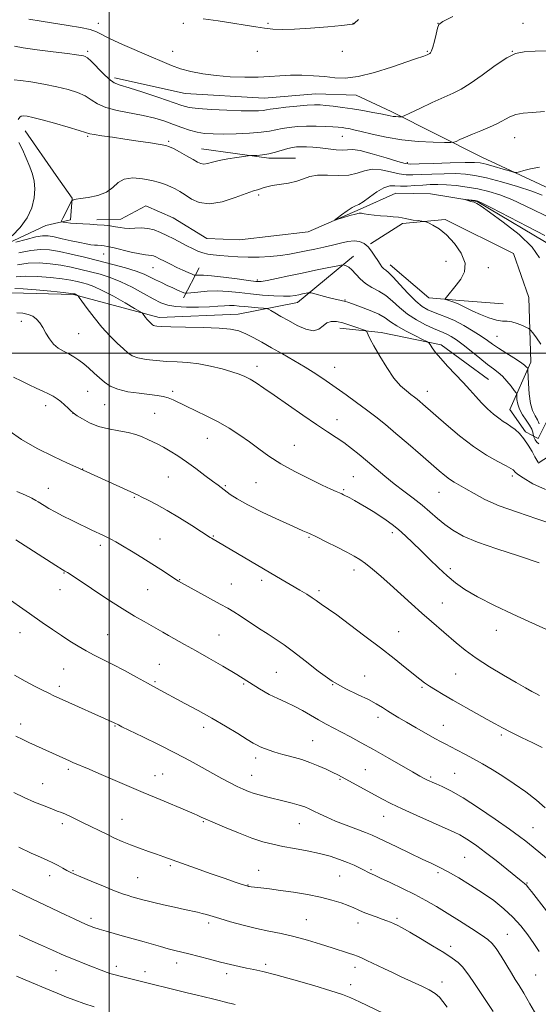
# Model space of a CAD drawing. Extents: x 2172300 to 2175200, y 284800 to 287700.
# Drawn here: x 2172963 to 2173177, y 286732 to 287137 of the extents above; entities that cross this region are included whole.
import ezdxf

# ---------------------------------------------------------------- set-up
doc = ezdxf.new("R2010")
doc.units = 0
doc.header["$MEASUREMENT"] = 0
for name, color, linetype, lineweight in [('BREAKLINE DTM HARD', 7, 'Continuous', 0), ('CONTOUR INDEX', 41, 'Continuous', 13), ('CONTOUR INTERMEDIATE', 44, 'Continuous', 0), ('GRID LINE', 7, 'Continuous', 0), ('SPOT ELEVATION DTM', 2, 'Continuous', 13)]:
    doc.layers.add(name, color=color, linetype=linetype, lineweight=lineweight)

msp = doc.modelspace()

# ---------------------------------------------------------------- linework, layer by layer
at = {"layer": 'BREAKLINE DTM HARD', "extrusion": (0.07332793950246658, 0.2616638615540024, 0.962369490811596), "elevation": 235563.726672455, "flags": 128}
msp.add_lwpolyline([(-2014961.315689893, -830032.4454699281), (-2014988.978895384, -830036.3461957584), (-2014999.631319799, -830039.4373369825)], dxfattribs=at)
at = {"layer": 'BREAKLINE DTM HARD', "extrusion": (0.1065481887736829, 0.2057597260512124, 0.9727848778657991), "elevation": 291703.5553720457, "flags": 128}
msp.add_lwpolyline([(-1797679.026189666, -1219715.103726038), (-1797679.026189666, -1219729.388816168)], dxfattribs=at)
at = {"layer": 'BREAKLINE DTM HARD', "extrusion": (0.061339852442557, 0.0007487142957382597, 0.9981166574750814), "elevation": 134650.7339680597, "flags": 128}
msp.add_lwpolyline([(260491.97273269, -2172288.303228658), (260478.1590759608, -2172304.115587361), (260476.9334186888, -2172316.885421069), (260475.4255318354, -2172334.762220725)], dxfattribs=at)
at = {"layer": 'BREAKLINE DTM HARD'}
for points in [[(2173002.24, 287113.52, 1146.45), (2173031.38, 287107.12, 1147.23), (2173063.92, 287105.18, 1147.13), (2173085.2, 287106.86, 1147), (2173101.79, 287106.43, 1147.36), (2173116.25, 287099.61, 1146.41), (2173153.67, 287080.86, 1142.89), (2173183.44, 287067.01, 1141.01), (2173200.02, 287050.83, 1138.76), (2173205.95, 287018.29, 1136.52), (2173204.02, 286995.53, 1134.9), (2173196.56, 286977.24, 1140.82), (2173186.55, 286961.08, 1143.79), (2173176.76, 286954.71, 1144.03)], [(2172965.43, 287091.64, 1141.14), (2172978.18, 287073.33, 1140.31), (2172984.77, 287063.97, 1140.04), (2172984.12, 287055.04, 1139.64), (2172973.91, 287052.7, 1140.57), (2172949.44, 287041.24, 1142.44), (2172925.61, 287032.96, 1145.69), (2172893.07, 287033.41, 1149.86), (2172861.8, 287036.62, 1153.57), (2172844.58, 287045.99, 1156.1), (2172819.05, 287050.27, 1158.06)], [(2172994.97, 287055.03, 1139.55), (2173004.75, 287055.23, 1139.24), (2173015.18, 287060.76, 1138.54), (2173026.45, 287055.85, 1138.46), (2173040.27, 287047.34, 1138.71), (2173053.67, 287046.69, 1138.59), (2173081.96, 287050.07, 1138.25), (2173103.46, 287059.41, 1137.74), (2173118.14, 287066, 1136.94), (2173132.39, 287065.77, 1136.25), (2173151.74, 287062.57, 1135.89), (2173184.48, 287042.98, 1135.26)], [(2173183.58, 286978.31, 1135.64), (2173176.77, 286964.92, 1141.03), (2173171.66, 286967.69, 1143.69), (2173165.08, 286976.84, 1143.27), (2173173.81, 286996.4, 1139.47), (2173172.98, 287022.99, 1136.61), (2173166.61, 287041.08, 1137.62), (2173138.55, 287055.14, 1137.74), (2173120.89, 287053.45, 1138.29), (2173107.7, 287045.16, 1139.81)], [(2172918.77, 286987.66, 1153.53), (2172940.48, 287001.25, 1154.04), (2172959.64, 287024.85, 1150.83), (2172985.37, 287024.19, 1150.14), (2173020.68, 287014.81, 1147.46), (2173053.22, 287016.06, 1147.25), (2173077.69, 287020.93, 1144.72), (2173100.68, 287040.06, 1141.37)], [(2173156.36, 286989.18, 1143.14), (2173136.81, 287003.45, 1143.56), (2173112.14, 287008.57, 1145.65), (2173095.12, 287010.29, 1146.64)]]:
    msp.add_polyline3d(points, dxfattribs=at)
at = {"layer": 'CONTOUR INDEX', "flags": 128}
for points, elevation in [([(2173038.75, 287137.8590000001), (2173044.8661, 287136.999), (2173050.9349, 287136.0870000001), (2173056.104, 287135.243), (2173060.4, 287134.5170000001), (2173064.07, 287133.942), (2173067.455, 287133.5550000001), (2173071.27, 287133.402), (2173076.326, 287133.535), (2173083.018, 287133.966), (2173090.1, 287134.545), (2173095.912, 287135.085), (2173099.23, 287135.441), (2173100.57, 287135.639), (2173100.885, 287135.749), (2173101.186, 287136.03), (2173102.714, 287137.496)], 1150), ([(2173177.277, 286970.888), (2173176.596, 286972.53), (2173175.619, 286974.257), (2173174.543, 286976.3891), (2173173.625, 286979.352), (2173173.055, 286983.328), (2173172.775, 286987.541), (2173172.605, 286992.882), (2173172.5309, 286993.655), (2173172.375, 286993.953), (2173172.027, 286994.353), (2173171.177, 286995.091), (2173169.472, 286996.318), (2173166.731, 286998.101), (2173163.483, 287000.1630000001), (2173160.43, 287002.1420000001), (2173158.052, 287003.789), (2173155.924, 287005.3150000001), (2173153.395, 287007.0411), (2173150.0171, 287009.171), (2173146.139, 287011.438), (2173142.316, 287013.452), (2173138.987, 287014.928), (2173136.144, 287015.996), (2173133.666, 287016.884), (2173131.403, 287017.852), (2173129.078, 287019.265), (2173126.383, 287021.519), (2173123.1611, 287024.79), (2173119.848, 287028.3970000001), (2173117.034, 287031.438), (2173115.146, 287033.259), (2173113.985, 287034.193), (2173113.19, 287034.813), (2173112.449, 287035.61), (2173111.639, 287036.724), (2173110.682, 287038.208), (2173109.521, 287040.058), (2173108.177, 287042.036), (2173106.688, 287043.849), (2173105.067, 287045.24), (2173103.224, 287046.113), (2173101.037, 287046.4080000001), (2173098.42, 287046.1149), (2173095.406, 287045.421), (2173092.0621, 287044.562), (2173088.471, 287043.732), (2173084.787, 287042.953), (2173081.183, 287042.205), (2173077.758, 287041.4790000001), (2173074.315, 287040.812), (2173070.587, 287040.251), (2173066.39, 287039.84), (2173061.894, 287039.603), (2173057.355, 287039.561), (2173053.013, 287039.716), (2173049.053, 287039.993), (2173045.6451, 287040.297), (2173042.89, 287040.5710000001), (2173040.613, 287040.894), (2173038.568, 287041.3860000001), (2173036.536, 287042.1360000001), (2173034.3909, 287043.133), (2173032.028, 287044.3370000001), (2173026.596, 287047.135), (2173023.81, 287048.542), (2173021.151, 287049.819), (2173018.56, 287050.839), (2173015.935, 287051.472), (2173013.226, 287051.65), (2173010.589, 287051.564), (2173008.233, 287051.471), (2173006.281, 287051.5681), (2173004.521, 287051.824), (2173002.652, 287052.1489), (2173000.437, 287052.4670000001), (2172997.886, 287052.751), (2172995.066, 287052.988), (2172992.074, 287053.172), (2172989.105, 287053.329), (2172986.377, 287053.491), (2172984.085, 287053.6800000001), (2172982.3039, 287053.868), (2172981.087, 287054.0170000001), (2172980.468, 287054.155), (2172980.426, 287054.5710000001), (2172980.924, 287055.6250000001), (2172984.486, 287062.6360000001), (2172984.721, 287063.03), (2172984.8551, 287063.1040000001), (2172985.273, 287063.193), (2172985.481, 287063.262), (2172985.713, 287063.353), (2172986.439, 287063.51), (2172988.233, 287063.784), (2172991.412, 287064.2450000001), (2172995.271, 287065.056), (2172998.845, 287066.398), (2173001.467, 287068.317), (2173003.655, 287070.323), (2173006.222, 287071.787), (2173009.732, 287072.252), (2173013.754, 287071.928), (2173017.606, 287071.1950000001), (2173020.758, 287070.3700000001), (2173023.275, 287069.5210000001), (2173025.371, 287068.655), (2173027.261, 287067.752), (2173029.162, 287066.684), (2173031.2909, 287065.297), (2173033.872, 287063.581), (2173037.147, 287062.1040000001), (2173041.365, 287061.577), (2173046.564, 287062.454), (2173051.939, 287064.157), (2173056.477, 287065.85), (2173059.437, 287066.8910000001), (2173061.177, 287067.414), (2173062.328, 287067.7481), (2173063.471, 287068.156), (2173064.993, 287068.638), (2173067.2301, 287069.128), (2173073.925, 287070.134), (2173077.306, 287070.8801), (2173080.099, 287071.883), (2173082.751, 287072.8590000001), (2173085.918, 287073.444), (2173090.028, 287073.425), (2173094.574, 287073.206), (2173098.82, 287073.34), (2173102.248, 287074.179), (2173105.232, 287075.254), (2173108.366, 287075.89), (2173112.055, 287075.618), (2173115.949, 287074.789), (2173119.507, 287073.956), (2173122.403, 287073.5519), (2173125.1689, 287073.518), (2173128.546, 287073.676), (2173133.022, 287073.8651000001), (2173138.052, 287074.002), (2173142.836, 287074.023), (2173146.862, 287073.846), (2173150.776, 287073.3210000001), (2173155.515, 287072.277), (2173161.65, 287070.635), (2173168.297, 287068.6769), (2173174.207, 287066.7720000001), (2173178.454, 287065.21)], 1140), ([(2173177.264, 286913.671), (2173168.755, 286916.515), (2173159.811, 286919.415), (2173151.8429, 286922.1850000001), (2173145.9079, 286924.699), (2173141.636, 286927.062), (2173138.302, 286929.438), (2173135.2641, 286931.959), (2173132.221, 286934.627), (2173128.951, 286937.412), (2173125.307, 286940.2880000001), (2173121.417, 286943.2450000001), (2173117.481, 286946.279), (2173113.665, 286949.371), (2173109.997, 286952.45), (2173106.472, 286955.434), (2173103.084, 286958.2450000001), (2173099.821, 286960.839), (2173096.671, 286963.176), (2173093.535, 286965.304), (2173089.981, 286967.618), (2173085.49, 286970.594), (2173079.7959, 286974.508), (2173068.029, 286982.731), (2173063.7151, 286985.6960000001), (2173060.533, 286987.7940000001), (2173058.081, 286989.2871), (2173055.938, 286990.425), (2173053.611, 286991.4080000001), (2173050.59, 286992.422), (2173046.537, 286993.584), (2173041.815, 286994.738), (2173036.9609, 286995.657), (2173032.392, 286996.187), (2173028.037, 286996.458), (2173023.708, 286996.676), (2173019.32, 286997.0110000001), (2173015.224, 286997.498), (2173011.876, 286998.138), (2173009.546, 286998.964), (2173007.761, 287000.1289), (2173005.861, 287001.819), (2173003.339, 287004.1739000001), (2173000.31, 287007.167), (2172997.039, 287010.7290000001), (2172993.8099, 287014.691), (2172990.961, 287018.477), (2172987.6901, 287023.027), (2172987.215, 287023.65), (2172987.0129, 287023.817), (2172986.139, 287024.304), (2172985.912, 287024.41), (2172985.744, 287024.47), (2172985.606, 287024.508), (2172985.323, 287024.557), (2172984.152, 287024.693), (2172981.202, 287025.007), (2172976.018, 287025.5380000001), (2172969.881, 287026.1310000001), (2172964.502, 287026.5820000001), (2172961.105, 287026.7)], 1150), ([(2173184.119, 286788.825), (2173173.269, 286797.72), (2173171.732, 286798.9460000001), (2173169.19, 286800.871), (2173165.073, 286803.8540000001), (2173159.12, 286808.035), (2173152.297, 286812.6701), (2173145.88, 286816.796), (2173140.884, 286819.673), (2173137.28, 286821.459), (2173134.778, 286822.5380000001), (2173133.088, 286823.251), (2173131.912, 286823.7720000001), (2173130.953, 286824.2340000001), (2173129.863, 286824.806), (2173128.091, 286825.79), (2173125.039, 286827.5249), (2173114.698, 286833.433), (2173108.964, 286836.684), (2173103.888, 286839.52), (2173099.526, 286841.906), (2173095.766, 286843.91), (2173089.411, 286847.214), (2173086.333, 286848.9), (2173079.629, 286852.795), (2173076.211, 286854.632), (2173072.88, 286856.1900000001), (2173069.518, 286857.693), (2173065.956, 286859.455), (2173062.031, 286861.7239), (2173052.567, 286867.615), (2173046.891, 286871.0160000001), (2173041.051, 286874.41), (2173035.6331, 286877.487), (2173031.102, 286880.014), (2173024.484, 286883.66), (2173022.069, 286885.024), (2173014.374, 286889.426), (2173010.465, 286891.7230000001), (2173005.385, 286894.855), (2172999.111, 286898.8891), (2172992.69, 286903.105), (2172984.295, 286908.6580000001), (2172982.8341, 286909.6090000001), (2172982.248, 286909.9680000001), (2172981.748, 286910.259), (2172980.576, 286910.98), (2172977.984, 286912.623), (2172961.587, 286923.165)], 1160), ([(2173139.252, 286730.584), (2173137.589, 286732.92), (2173136.097, 286734.697), (2173134.3191, 286736.1981), (2173131.926, 286737.653), (2173129.0989, 286739.0820000001), (2173126.147, 286740.452), (2173120.336, 286743.115), (2173117.038, 286744.661), (2173113.2669, 286746.4620000001), (2173106.263, 286749.825), (2173104.032, 286750.862), (2173102.397, 286751.552), (2173100.778, 286752.139), (2173098.66, 286752.8420000001), (2173091.97, 286754.985), (2173087.137, 286756.5221000001), (2173081.694, 286758.176), (2173076.1659, 286759.6900000001), (2173070.9431, 286760.889), (2173065.881, 286761.925), (2173060.701, 286763.032), (2173055.269, 286764.366), (2173050.0381, 286765.781), (2173045.606, 286767.052), (2173040.111, 286768.6960000001), (2173038.29, 286769.206), (2173036.468, 286769.6420000001), (2173031.107, 286770.795), (2173026.939, 286771.7170000001), (2173022.399, 286772.747), (2173018.396, 286773.682), (2173015.614, 286774.366), (2173013.841, 286774.835), (2173009.393, 286776.072), (2173007.833, 286776.531), (2173005.566, 286777.29), (2173002.207, 286778.5490000001), (2172997.616, 286780.3931), (2172992.646, 286782.451), (2172988.395, 286784.2399), (2172985.654, 286785.412), (2172983.975, 286786.1809), (2172982.603, 286786.8960000001), (2172980.931, 286787.827), (2172978.944, 286788.917), (2172976.777, 286790.0251), (2172974.466, 286791.0870000001), (2172971.642, 286792.335), (2172967.841, 286794.078), (2172962.805, 286796.508)], 1170)]:
    msp.add_lwpolyline(points, dxfattribs=dict(at, elevation=elevation))
at = {"layer": 'CONTOUR INTERMEDIATE', "flags": 128}
for points, elevation in [([(2172966.891, 287137.7120000001), (2172972.002, 287136.882), (2172983.174, 287135.124), (2172988.2, 287134.258), (2172992.154, 287133.384), (2172994.812, 287132.448), (2173000.427, 287129.577), (2173005.505, 287127.287), (2173017.319, 287122.2180000001), (2173021.891, 287120.182), (2173025.6719, 287118.556), (2173029.402, 287117.221), (2173033.683, 287116.081), (2173038.586, 287115.1410000001), (2173044.049, 287114.4301000001), (2173049.943, 287113.9730000001), (2173055.867, 287113.768), (2173061.356, 287113.808), (2173066.098, 287114.061), (2173070.406, 287114.3860000001), (2173074.746, 287114.618), (2173079.446, 287114.622), (2173084.273, 287114.404), (2173088.854, 287114.002), (2173093.009, 287113.525), (2173097.342, 287113.3699), (2173102.651, 287114.007), (2173109.364, 287115.705), (2173116.432, 287117.943), (2173126.319, 287121.335), (2173129.63, 287122.447), (2173130.434, 287122.7500000001), (2173131.032, 287123.0019), (2173131.961, 287123.432), (2173132.193, 287123.577), (2173132.505, 287123.861), (2173132.922, 287124.596), (2173133.458, 287126.145), (2173134.104, 287128.673), (2173134.758, 287131.561), (2173135.291, 287133.9911), (2173135.825, 287135.461), (2173137.471, 287136.719), (2173141.589, 287138.8260000001)], 1148), ([(2172961.048, 287126.569), (2172964.51, 287125.884), (2172970.264, 287125.0550000001), (2172976.983, 287124.199), (2172982.875, 287123.476), (2172986.584, 287123.0019), (2172988.495, 287122.724), (2172989.428, 287122.55), (2172990.1289, 287122.335), (2172991.044, 287121.736), (2172992.544, 287120.362), (2172997.538, 287115.2761), (2173000.063, 287112.925), (2173002.124, 287111.4940000001), (2173004.497, 287110.541), (2173008.227, 287109.383), (2173013.918, 287107.54), (2173020.411, 287105.365), (2173029.938, 287102.116), (2173032.931, 287101.352), (2173036.643, 287100.877), (2173042.141, 287100.4890000001), (2173048.528, 287100.178), (2173054.417, 287099.977), (2173058.727, 287099.911), (2173061.591, 287099.959), (2173063.448, 287100.0870000001), (2173064.792, 287100.273), (2173066.337, 287100.534), (2173068.851, 287100.8960000001), (2173072.797, 287101.362), (2173077.405, 287101.836), (2173081.599, 287102.203), (2173084.615, 287102.368), (2173086.924, 287102.338), (2173089.312, 287102.144), (2173092.395, 287101.812), (2173096.12, 287101.345), (2173100.268, 287100.7450000001), (2173104.578, 287100.027), (2173108.631, 287099.284), (2173111.968, 287098.628), (2173115.814, 287097.822), (2173117, 287097.623), (2173118.148, 287097.51), (2173119.198, 287097.4570000001), (2173119.993, 287097.437), (2173120.548, 287097.4871), (2173121.557, 287097.884), (2173123.887, 287098.97), (2173128.055, 287100.929), (2173133.187, 287103.319), (2173138.063, 287105.542), (2173141.826, 287107.22), (2173145.089, 287108.863), (2173148.829, 287111.2), (2173153.6981, 287114.6680000001), (2173159.032, 287118.5259), (2173163.841, 287121.743), (2173167.518, 287123.5550000001), (2173170.993, 287124.2670000001), (2173175.578, 287124.456), (2173189.23, 287124.7560000001)], 1146), ([(2172960.91, 287112.6310000001), (2172963.492, 287112.454), (2172967.764, 287111.849), (2172973.047, 287110.9180000001), (2172978.408, 287109.827), (2172983.079, 287108.698), (2172986.952, 287107.4831), (2172990.082, 287106.0920000001), (2172992.641, 287104.486), (2172995.246, 287102.823), (2172998.632, 287101.309), (2173003.28, 287100.09), (2173014.041, 287098.028), (2173018.774, 287096.879), (2173022.888, 287095.629), (2173026.554, 287094.3420000001), (2173029.933, 287093.089), (2173033.127, 287091.977), (2173036.223, 287091.1211), (2173039.359, 287090.602), (2173042.874, 287090.371), (2173047.153, 287090.347), (2173052.367, 287090.4599), (2173057.823, 287090.702), (2173062.613, 287091.0729), (2173066.102, 287091.5650000001), (2173068.739, 287092.116), (2173071.249, 287092.653), (2173074.213, 287093.1090000001), (2173077.6409, 287093.443), (2173081.402, 287093.621), (2173085.32, 287093.624), (2173089.042, 287093.507), (2173092.168, 287093.339), (2173094.426, 287093.175), (2173096.0429, 287093.01), (2173097.37, 287092.825), (2173098.786, 287092.579), (2173100.782, 287092.1519000001), (2173103.873, 287091.406), (2173108.422, 287090.279), (2173114.159, 287089.013), (2173120.657, 287087.928), (2173127.408, 287087.2670000001), (2173133.578, 287086.955), (2173138.251, 287086.84), (2173140.841, 287086.813), (2173142.083, 287086.938), (2173143.04, 287087.324), (2173144.59, 287088.046), (2173146.857, 287089.061), (2173149.778, 287090.295), (2173153.226, 287091.677), (2173156.819, 287093.1460000001), (2173160.111, 287094.6460000001), (2173165.162, 287097.3960000001), (2173167.62, 287098.3700000001), (2173170.581, 287098.943), (2173174.395, 287099.282), (2173179.399, 287099.613)], 1144), ([(2172962.506, 287096.3150000001), (2172963.132, 287097.296), (2172963.796, 287097.7440000001), (2172964.733, 287097.8260000001), (2172966.209, 287097.6630000001), (2172968.603, 287097.175), (2172972.326, 287096.235), (2172977.492, 287094.803), (2172983.042, 287093.197), (2172987.621, 287091.822), (2172990.314, 287090.9739), (2172991.969, 287090.5000000001), (2172993.877, 287090.135), (2172997.049, 287089.66), (2173001.3859, 287089.046), (2173006.513, 287088.307), (2173011.988, 287087.48), (2173017.098, 287086.677), (2173021.063, 287086.03), (2173023.404, 287085.5980000001), (2173024.855, 287085.1410000001), (2173026.452, 287084.347), (2173028.937, 287083.018), (2173031.88, 287081.411), (2173034.558, 287079.901), (2173036.442, 287078.796), (2173037.776, 287078.156), (2173038.999, 287077.978), (2173040.512, 287078.231), (2173042.561, 287078.779), (2173045.355, 287079.459), (2173048.929, 287080.127), (2173052.62, 287080.703), (2173057.281, 287081.355), (2173058.22, 287081.452), (2173060.888, 287081.5749), (2173063.176, 287081.78), (2173065.831, 287082.2070000001), (2173068.612, 287082.9001), (2173073.6469, 287084.4099), (2173075.55, 287084.861), (2173077.246, 287085.08), (2173079.073, 287085.14), (2173081.307, 287085.095), (2173083.966, 287084.9399000001), (2173087.005, 287084.651), (2173090.314, 287084.243), (2173093.525, 287083.872), (2173096.2061, 287083.731), (2173098.173, 287083.899), (2173100.237, 287084.003), (2173103.458, 287083.556), (2173108.464, 287082.2560000001), (2173114.146, 287080.539), (2173118.965, 287079.024), (2173121.936, 287078.187), (2173124.29, 287077.931), (2173127.816, 287078.015), (2173133.686, 287078.2259), (2173140.609, 287078.4561), (2173146.679, 287078.6250000001), (2173150.533, 287078.649), (2173152.982, 287078.434), (2173155.38, 287077.88), (2173158.695, 287076.956), (2173162.348, 287075.898), (2173165.373, 287075.009), (2173167.106, 287074.5289), (2173168.083, 287074.459), (2173169.142, 287074.742), (2173170.98, 287075.302), (2173173.728, 287076.0110000001), (2173177.38, 287076.724)], 1142), ([(2172960.056, 287048.384), (2172963.3211, 287051.818), (2172966.257, 287055.798), (2172968.173, 287059.971), (2172969.129, 287064.0430000001), (2172969.3739, 287067.738), (2172969.117, 287070.895), (2172968.421, 287073.811), (2172967.308, 287076.903), (2172965.84, 287080.414), (2172964.236, 287083.9130000001), (2172962.751, 287086.7990000001)], 1142), ([(2173177.949, 287003.7070000001), (2173176.15, 287006.319), (2173174.609, 287008.4190000001), (2173173.698, 287009.602), (2173173.038, 287010.191), (2173172.066, 287010.692), (2173170.379, 287011.471), (2173168.23, 287012.3420000001), (2173166.035, 287012.978), (2173164.074, 287013.1800000001), (2173162.075, 287013.251), (2173159.629, 287013.6190000001), (2173156.489, 287014.586), (2173153.061, 287015.9449), (2173149.911, 287017.365), (2173147.46, 287018.578), (2173145.534, 287019.568), (2173143.81, 287020.3861), (2173142.063, 287021.069), (2173140.448, 287021.607), (2173139.218, 287021.9789), (2173138.573, 287022.2091), (2173138.509, 287022.504), (2173138.973, 287023.115), (2173143.008, 287028.0170000001), (2173144.95, 287030.578), (2173146.433, 287033.6159), (2173146.67, 287037.188), (2173145.135, 287041.243), (2173142.345, 287045.3050000001), (2173139.074, 287048.792), (2173136.004, 287051.2610000001), (2173133.444, 287052.817), (2173131.606, 287053.705), (2173130.57, 287054.1580000001), (2173129.8751, 287054.36), (2173128.922, 287054.4840000001), (2173127.297, 287054.671), (2173125.306, 287054.9240000001), (2173123.433, 287055.215), (2173122.013, 287055.5170000001), (2173120.7599, 287055.807), (2173119.237, 287056.063), (2173117.123, 287056.274), (2173114.571, 287056.469), (2173111.848, 287056.689), (2173109.218, 287056.96), (2173106.912, 287057.2500000001), (2173105.155, 287057.5160000001), (2173104.0311, 287057.7011000001), (2173103.053, 287057.699), (2173101.589, 287057.394), (2173099.245, 287056.733), (2173096.556, 287055.917), (2173094.293, 287055.211), (2173093.085, 287054.855), (2173092.997, 287054.991), (2173093.956, 287055.733), (2173095.802, 287057.097), (2173098.04, 287058.6900000001), (2173100.094, 287060.0210000001), (2173101.58, 287060.777), (2173102.905, 287061.38), (2173104.671, 287062.4300000001), (2173107.283, 287064.306), (2173110.347, 287066.485), (2173113.274, 287068.2230000001), (2173115.647, 287068.981), (2173117.751, 287069.04), (2173120.048, 287068.889), (2173122.871, 287068.917), (2173126.0471, 287069.106), (2173129.276, 287069.3370000001), (2173132.358, 287069.5041), (2173135.496, 287069.547), (2173138.994, 287069.42), (2173143.056, 287069.083), (2173147.493, 287068.526), (2173152.015, 287067.747), (2173156.433, 287066.7170000001), (2173160.963, 287065.3050000001), (2173165.92, 287063.352), (2173171.488, 287060.795), (2173182.898, 287055.208)], 1138), ([(2173177.331, 287039.357), (2173174.395, 287043.7939), (2173168.969, 287048.965), (2173162.458, 287054.099), (2173156.762, 287058.221), (2173153.296, 287060.6310000001), (2173151.515, 287061.7340000001), (2173150.389, 287062.211), (2173149.11, 287062.617), (2173147.769, 287063.008), (2173146.117, 287063.4729000001), (2173146.153, 287063.5049000001), (2173146.8181, 287063.433), (2173149.565, 287063.108), (2173150.888, 287062.9401), (2173151.919, 287062.7170000001), (2173153.716, 287061.923), (2173157.633, 287059.932), (2173172.49, 287052.251), (2173179.595, 287048.599)], 1136), ([(2173177.03, 286962.6630000001), (2173176.236, 286963.339), (2173175.628, 286964.319), (2173175.217, 286965.2120000001), (2173174.994, 286965.742), (2173174.881, 286966.101), (2173174.783, 286966.595), (2173174.589, 286967.477), (2173174.146, 286968.7710000001), (2173173.286, 286970.449), (2173171.938, 286972.459), (2173170.416, 286974.673), (2173169.133, 286976.939), (2173168.395, 286979.1), (2173168.096, 286980.9641), (2173168.025, 286982.328), (2173167.967, 286983.116), (2173167.692, 286983.736), (2173166.961, 286984.7180000001), (2173165.629, 286986.423), (2173163.903, 286988.527), (2173162.078, 286990.5330000001), (2173160.341, 286992.1090000001), (2173158.434, 286993.5809000001), (2173155.99, 286995.4361), (2173152.793, 286997.9901000001), (2173149.239, 287000.866), (2173145.874, 287003.5170000001), (2173143.129, 287005.5110000001), (2173140.965, 287006.8939), (2173139.223, 287007.833), (2173137.698, 287008.512), (2173135.99, 287009.204), (2173133.651, 287010.201), (2173130.401, 287011.73), (2173126.635, 287013.7551), (2173122.919, 287016.17), (2173119.678, 287018.839), (2173116.79, 287021.486), (2173113.992, 287023.803), (2173111.1, 287025.5929), (2173108.247, 287027.115), (2173105.644, 287028.7390000001), (2173103.45, 287030.706), (2173100.084, 287034.4510000001), (2173098.757, 287035.524), (2173097.6839, 287036.073), (2173096.93, 287036.311), (2173096.422, 287036.3970000001), (2173095.5449, 287036.295), (2173093.545, 287035.915), (2173089.9, 287035.203), (2173085.01, 287034.225), (2173079.502, 287033.0820000001), (2173073.992, 287031.885), (2173069.035, 287030.7930000001), (2173065.176, 287029.978), (2173062.656, 287029.575), (2173060.51, 287029.58), (2173057.473, 287029.954), (2173052.721, 287030.623), (2173047.181, 287031.3779), (2173042.224, 287031.976), (2173038.905, 287032.2390000001), (2173037.03, 287032.253), (2173035.592, 287032.132), (2173035.104, 287032.246), (2173034.206, 287032.611), (2173032.592, 287033.296), (2173030.398, 287034.254), (2173027.871, 287035.412), (2173025.261, 287036.6800000001), (2173022.811, 287037.915), (2173020.769, 287038.959), (2173019.3, 287039.689), (2173018.251, 287040.1310000001), (2173017.391, 287040.347), (2173015.0119, 287040.553), (2173012.622, 287040.944), (2173009.06, 287041.726), (2173001.538, 287043.54), (2172999.2469, 287044.054), (2172997.912, 287044.291), (2172997.026, 287044.38), (2172995.165, 287044.499), (2172993.981, 287044.597), (2172992.511, 287044.764), (2172990.549, 287045.0700000001), (2172987.864, 287045.591), (2172984.3759, 287046.36), (2172980.621, 287047.216), (2172977.285, 287047.955), (2172974.801, 287048.39), (2172972.5729, 287048.414), (2172969.751, 287047.942), (2172965.807, 287046.9609000001), (2172961.518, 287045.7720000001)], 1142), ([(2173176.8891, 286955.102), (2173176.618, 286955.2990000001), (2173176.225, 286955.9460000001), (2173175.502, 286957.298), (2173174.3031, 286959.486), (2173172.73, 286962.133), (2173170.948, 286964.735), (2173169.107, 286966.888), (2173167.298, 286968.574), (2173165.593, 286969.874), (2173164.02, 286970.903), (2173162.423, 286971.917), (2173160.596, 286973.205), (2173158.403, 286974.982), (2173155.9709, 286977.1630000001), (2173153.492, 286979.589), (2173151.092, 286982.144), (2173148.622, 286984.89), (2173145.864, 286987.932), (2173139.494, 286994.7230000001), (2173136.6561, 286997.852), (2173134.543, 287000.398), (2173133.119, 287002.306), (2173132.251, 287003.576), (2173131.712, 287004.291), (2173130.898, 287004.852), (2173129.113, 287005.742), (2173125.939, 287007.295), (2173122.079, 287009.27), (2173118.516, 287011.277), (2173115.926, 287013.02), (2173113.76, 287014.5710000001), (2173111.161, 287016.094), (2173107.576, 287017.688), (2173103.657, 287019.189), (2173100.358, 287020.367), (2173098.378, 287021.062), (2173097.396, 287021.388), (2173096.8379, 287021.528), (2173096.172, 287021.65), (2173095.04, 287021.878), (2173093.128, 287022.319), (2173090.311, 287023.027), (2173083.203, 287024.8781), (2173082.486, 287024.9790000001), (2173081.887, 287024.8969000001), (2173079.628, 287024.449), (2173078.17, 287024.1470000001), (2173076.616, 287023.8370000001), (2173074.642, 287023.599), (2173071.8211, 287023.52), (2173067.887, 287023.665), (2173063.204, 287024.002), (2173058.291, 287024.475), (2173053.568, 287025.0119), (2173049.047, 287025.469), (2173044.641, 287025.688), (2173040.355, 287025.567), (2173036.569, 287025.243), (2173032.2011, 287024.726), (2173031.434, 287024.741), (2173030.798, 287024.964), (2173028.232, 287026.0600000001), (2173026.281, 287026.917), (2173023.977, 287027.9570000001), (2173021.517, 287029.107), (2173019.126, 287030.282), (2173016.903, 287031.423), (2173014.436, 287032.577), (2173011.186, 287033.817), (2173006.775, 287035.193), (2173001.47, 287036.661), (2172995.7, 287038.154), (2172989.8799, 287039.5991000001), (2172984.365, 287040.8921000001), (2172979.494, 287041.922), (2172975.4401, 287042.581), (2172971.713, 287042.765), (2172967.652, 287042.372), (2172962.841, 287041.3700000001)], 1144), ([(2173179.9089, 286943.836), (2173174.685, 286946.204), (2173170.633, 286948.63), (2173168.289, 286950.253), (2173167.242, 286951.152), (2173166.8449, 286951.6399), (2173166.47, 286952.025), (2173165.564, 286952.597), (2173163.592, 286953.6451), (2173160.176, 286955.423), (2173155.563, 286958.047), (2173150.158, 286961.6011), (2173144.408, 286966.018), (2173138.935, 286970.629), (2173129.325, 286979.084), (2173128.0199, 286980.203), (2173126.946, 286981.0979000001), (2173125.821, 286981.99), (2173124.399, 286983.059), (2173122.491, 286984.5110000001), (2173120.122, 286986.654), (2173117.373, 286989.822), (2173114.382, 286994.134), (2173111.505, 286998.8480000001), (2173109.154, 287003.009), (2173107.632, 287005.88), (2173106.796, 287007.6), (2173106.393, 287008.527), (2173106.1379, 287009.009), (2173105.613, 287009.3430000001), (2173104.368, 287009.818), (2173102.119, 287010.628), (2173099.247, 287011.611), (2173096.3, 287012.5129), (2173093.724, 287013.0930000001), (2173091.558, 287013.166), (2173089.742, 287012.5611), (2173088.154, 287011.264), (2173086.433, 287009.906), (2173084.158, 287009.276), (2173081.06, 287009.934), (2173077.484, 287011.5220000001), (2173073.926, 287013.456), (2173070.817, 287015.231), (2173068.3409, 287016.6731), (2173066.618, 287017.691), (2173065.634, 287018.241), (2173064.849, 287018.476), (2173063.592, 287018.597), (2173061.397, 287018.7660000001), (2173058.632, 287018.992), (2173055.871, 287019.2429), (2173053.55, 287019.486), (2173051.551, 287019.666), (2173049.618, 287019.7249), (2173047.481, 287019.628), (2173044.819, 287019.4300000001), (2173041.301, 287019.2081), (2173036.789, 287019.0440000001), (2173031.9201, 287019.027), (2173027.529, 287019.251), (2173024.175, 287019.814), (2173021.325, 287020.8420000001), (2173018.171, 287022.463), (2173014.127, 287024.709), (2173009.49, 287027.216), (2173004.778, 287029.518), (2173000.395, 287031.264), (2172996.3, 287032.5550000001), (2172992.335, 287033.605), (2172988.361, 287034.585), (2172984.294, 287035.492), (2172980.063, 287036.284), (2172975.633, 287036.9), (2172971.102, 287037.22), (2172966.602, 287037.1090000001), (2172962.235, 287036.466)], 1146), ([(2173183.327, 286929.411), (2173176.208, 286931.847), (2173168.249, 286934.4829000001), (2173160.784, 286937.178), (2173154.862, 286939.789), (2173150.396, 286942.167), (2173147.012, 286944.16), (2173142.193, 286946.927), (2173140.28, 286948.14), (2173138.356, 286949.5870000001), (2173135.994, 286951.576), (2173128.291, 286958.2830000001), (2173123.209, 286962.672), (2173118.21, 286966.9419), (2173113.836, 286970.602), (2173109.903, 286973.782), (2173106.042, 286976.769), (2173101.972, 286979.7889), (2173097.7509, 286982.833), (2173093.525, 286985.828), (2173089.387, 286988.7230000001), (2173085.216, 286991.542), (2173080.838, 286994.3279), (2173076.159, 286997.1), (2173071.415, 286999.7930000001), (2173066.921, 287002.317), (2173062.927, 287004.5870000001), (2173059.423, 287006.531), (2173056.333, 287008.08), (2173053.451, 287009.1950000001), (2173050.051, 287009.939), (2173045.28, 287010.403), (2173038.699, 287010.676), (2173031.533, 287010.827), (2173025.425, 287010.921), (2173021.606, 287011.0160000001), (2173019.672, 287011.128), (2173018.8079, 287011.2660000001), (2173018.313, 287011.441), (2173017.933, 287011.689), (2173017.529, 287012.048), (2173016.993, 287012.5490000001), (2173016.349, 287013.1850000001), (2173015.654, 287013.942), (2173014.967, 287014.785), (2173014.362, 287015.59), (2173013.912, 287016.214), (2173013.554, 287016.6221), (2173012.664, 287017.213), (2173010.481, 287018.4940000001), (2173006.56, 287020.762), (2173001.728, 287023.49), (2172997.132, 287025.938), (2172993.649, 287027.5490000001), (2172991.084, 287028.477), (2172988.97, 287029.0569), (2172986.842, 287029.5709), (2172984.223, 287030.0930000001), (2172980.632, 287030.645), (2172975.826, 287031.219), (2172970.491, 287031.676), (2172965.552, 287031.845), (2172961.629, 287031.561)], 1148), ([(2173179.928, 286886.2720000001), (2173172.935, 286889.451), (2173166.365, 286892.471), (2173158.807, 286896.0600000001), (2173151.829, 286899.594), (2173146.597, 286902.6250000001), (2173142.688, 286905.383), (2173139.28, 286908.274), (2173135.724, 286911.585), (2173132.05, 286915.1470000001), (2173128.465, 286918.676), (2173125.1341, 286921.929), (2173122.079, 286924.829), (2173119.283, 286927.3379), (2173116.706, 286929.452), (2173114.209, 286931.295), (2173111.63, 286933.026), (2173108.869, 286934.76), (2173106.062, 286936.4460000001), (2173103.407, 286937.991), (2173101.077, 286939.316), (2173099.149, 286940.3910000001), (2173096.654, 286941.74), (2173095.841, 286942.14), (2173094.936, 286942.54), (2173093.607, 286943.1040000001), (2173091.393, 286944.077), (2173087.801, 286945.725), (2173082.594, 286948.205), (2173076.553, 286951.249), (2173070.717, 286954.4790000001), (2173065.867, 286957.5920000001), (2173061.7581, 286960.5710000001), (2173057.885, 286963.4730000001), (2173053.833, 286966.334), (2173049.5269, 286969.111), (2173044.979, 286971.74), (2173040.267, 286974.161), (2173035.737, 286976.3221), (2173031.804, 286978.176), (2173026.378, 286980.856), (2173024.334, 286981.703), (2173022.276, 286982.264), (2173019.8199, 286982.6580000001), (2173012.347, 286983.505), (2173007.745, 286984.1850000001), (2173003.578, 286985.153), (2173000.442, 286986.4670000001), (2172998.08, 286988.0769), (2172996.019, 286989.9080000001), (2172993.887, 286991.871), (2172991.692, 286993.833), (2172989.538, 286995.6470000001), (2172987.495, 286997.202), (2172985.492, 286998.535), (2172983.424, 286999.716), (2172981.232, 287000.8420000001), (2172979.048, 287002.115), (2172977.053, 287003.76), (2172975.376, 287005.9080000001), (2172973.952, 287008.312), (2172972.665, 287010.628), (2172971.4, 287012.573), (2172970.044, 287014.1090000001), (2172968.485, 287015.258), (2172966.628, 287016.047), (2172964.438, 287016.5160000001), (2172961.901, 287016.7120000001)], 1152), ([(2173177.38, 286858.978), (2173176.065, 286859.654), (2173174.253, 286860.627), (2173171.593, 286862.1041000001), (2173167.74, 286864.302), (2173162.561, 286867.328), (2173156.764, 286870.8480000001), (2173151.27, 286874.414), (2173146.775, 286877.678), (2173143.074, 286880.677), (2173132.826, 286889.4890000001), (2173128.928, 286892.902), (2173124.626, 286896.7560000001), (2173115.827, 286904.711), (2173111.906, 286908.188), (2173108.5, 286911.108), (2173105.674, 286913.39), (2173103.369, 286915.041), (2173101.042, 286916.4300000001), (2173098.027, 286918.015), (2173093.927, 286920.1), (2173089.416, 286922.362), (2173085.439, 286924.3209), (2173082.563, 286925.686), (2173079.853, 286926.911), (2173075.996, 286928.634), (2173070.154, 286931.286), (2173063.381, 286934.454), (2173057.207, 286937.515), (2173052.806, 286939.972), (2173049.944, 286941.838), (2173044.868, 286945.6), (2173042.637, 286947.278), (2173039.497, 286949.672), (2173035.762, 286952.483), (2173031.907, 286955.274), (2173028.335, 286957.686), (2173025.153, 286959.673), (2173022.398, 286961.2670000001), (2173020.063, 286962.519), (2173017.973, 286963.554), (2173015.912, 286964.5191), (2173013.666, 286965.5170000001), (2173011.0339, 286966.498), (2173007.822, 286967.3690000001), (2173003.9371, 286968.095), (2172999.7101, 286968.86), (2172995.575, 286969.905), (2172991.923, 286971.3640000001), (2172988.969, 286972.948), (2172986.883, 286974.258), (2172985.716, 286975.0330000001), (2172985.045, 286975.548), (2172984.324, 286976.214), (2172983.145, 286977.324), (2172981.629, 286978.713), (2172980.032, 286980.096), (2172978.528, 286981.263), (2172976.955, 286982.281), (2172975.067, 286983.291), (2172972.69, 286984.4080000001), (2172969.9361, 286985.645), (2172966.9861, 286986.9890000001), (2172963.95, 286988.455), (2172960.641, 286990.161)], 1154), ([(2173178.5141, 286837.583), (2173174.64, 286839.454), (2173169.964, 286841.742), (2173165.545, 286843.934), (2173162.123, 286845.679), (2173159.1539, 286847.265), (2173155.778, 286849.14), (2173151.396, 286851.608), (2173141.703, 286857.116), (2173137.697, 286859.417), (2173134.486, 286861.3089000001), (2173131.975, 286862.8750000001), (2173129.991, 286864.248), (2173128.041, 286865.7529), (2173122.061, 286870.583), (2173117.4939, 286874.2120000001), (2173111.885, 286878.5811), (2173105.44, 286883.501), (2173099.054, 286888.2990000001), (2173093.794, 286892.182), (2173090.431, 286894.5870000001), (2173087.443, 286896.6140000001), (2173085.302, 286898.186), (2173083.674, 286899.2940000001), (2173081.408, 286900.7149), (2173078.6529, 286902.373), (2173068.983, 286908.073), (2173042.163, 286923.768), (2173041.622, 286924.1140000001), (2173038.063, 286926.431), (2173034.033, 286929.031), (2173029.024, 286932.193), (2173023.937, 286935.269), (2173019.538, 286937.7290000001), (2173016.044, 286939.529), (2173013.5369, 286940.7440000001), (2173011.923, 286941.5101), (2173010.406, 286942.213), (2172986.229, 286953.192), (2172982.808, 286954.762), (2172977.128, 286957.42), (2172970.297, 286960.826), (2172963.811, 286964.496), (2172958.856, 286967.992)], 1156), ([(2173179.709, 286812.704), (2173176.104, 286815.86), (2173171.732, 286819.249), (2173166.962, 286822.632), (2173162.234, 286825.77), (2173157.8929, 286828.485), (2173153.917, 286830.8320000001), (2173150.189, 286832.922), (2173146.648, 286834.8359000001), (2173143.447, 286836.5170000001), (2173140.793, 286837.876), (2173138.745, 286838.906), (2173136.779, 286839.917), (2173134.2199, 286841.303), (2173130.631, 286843.319), (2173126.511, 286845.676), (2173122.595, 286847.9460000001), (2173119.442, 286849.8050000001), (2173116.928, 286851.333), (2173114.751, 286852.711), (2173112.599, 286854.105), (2173110.094, 286855.608), (2173106.845, 286857.2961), (2173102.578, 286859.2720000001), (2173097.498, 286861.747), (2173091.927, 286864.958), (2173086.206, 286868.98), (2173080.749, 286873.251), (2173075.988, 286877.048), (2173072.18, 286879.866), (2173068.884, 286882.069), (2173065.484, 286884.241), (2173061.569, 286886.792), (2173054.011, 286891.768), (2173051.337, 286893.4681000001), (2173048.89, 286894.922), (2173045.794, 286896.664), (2173028.598, 286906.148), (2173027.934, 286906.5710000001), (2173024.403, 286908.909), (2173021.349, 286910.912), (2173017.618, 286913.302), (2173013.427, 286915.911), (2173009.231, 286918.463), (2173005.545, 286920.653), (2173002.75, 286922.26), (2173000.69, 286923.387), (2172999.075, 286924.2180000001), (2172997.64, 286924.92), (2172992.832, 286927.181), (2172990.601, 286928.2440000001), (2172987.842, 286929.5759000001), (2172984.527, 286931.1960000001), (2172981.018, 286932.953), (2172977.774, 286934.6470000001), (2172975.163, 286936.113), (2172973.195, 286937.3), (2172970.792, 286938.818), (2172969.744, 286939.41), (2172968.115, 286940.248), (2172965.488, 286941.527), (2172961.91, 286943.099)], 1158), ([(2173180.199, 286770.3100000001), (2173174.067, 286778.226), (2173172.755, 286779.8951), (2173171.963, 286780.8081), (2173171.158, 286781.575), (2173169.833, 286782.6740000001), (2173163.8439, 286787.463), (2173159.463, 286790.934), (2173155.129, 286794.301), (2173151.479, 286797.028), (2173148.571, 286799.078), (2173146.317, 286800.54), (2173144.486, 286801.575), (2173142.265, 286802.622), (2173133.203, 286806.6039), (2173126.756, 286809.483), (2173120.704, 286812.258), (2173116.049, 286814.5119), (2173112.381, 286816.414), (2173096.029, 286825.318), (2173094.232, 286826.265), (2173092.215, 286827.274), (2173089.479, 286828.586), (2173086.206, 286830.0550000001), (2173082.753, 286831.4400000001), (2173079.436, 286832.551), (2173076.407, 286833.411), (2173073.78, 286834.0930000001), (2173071.611, 286834.6699), (2173069.721, 286835.215), (2173067.872, 286835.798), (2173065.904, 286836.4670000001), (2173063.971, 286837.175), (2173062.301, 286837.8501), (2173060.97, 286838.4950000001), (2173059.422, 286839.399), (2173056.947, 286840.926), (2173053.0391, 286843.318), (2173048.011, 286846.334), (2173042.3819, 286849.61), (2173036.653, 286852.817), (2173031.248, 286855.751), (2173019.508, 286862.0110000001), (2173015.835, 286864.012), (2173011.311, 286866.51), (2173006.337, 286869.237), (2173001.542, 286871.791), (2172997.403, 286873.882), (2172993.8, 286875.665), (2172990.466, 286877.405), (2172987.166, 286879.3210000001), (2172983.812, 286881.4349000001), (2172980.351, 286883.725), (2172976.67, 286886.216), (2172972.42, 286889.139), (2172967.192, 286892.773), (2172945.8669, 286907.683)], 1162), ([(2173177.22, 286753.53), (2173175.075, 286756.804), (2173172.564, 286760.361), (2173169.6639, 286764.0490000001), (2173166.365, 286767.688), (2173162.653, 286771.1439), (2173158.514, 286774.453), (2173153.932, 286777.691), (2173148.98, 286780.883), (2173144.077, 286783.831), (2173139.731, 286786.286), (2173136.2251, 286788.121), (2173132.936, 286789.708), (2173129.017, 286791.545), (2173123.948, 286793.956), (2173118.521, 286796.566), (2173110.703, 286800.357), (2173108.35, 286801.431), (2173105.715, 286802.493), (2173097.657, 286805.512), (2173093.3579, 286807.204), (2173089.694, 286808.7940000001), (2173086.715, 286810.2070000001), (2173084.34, 286811.39), (2173082.427, 286812.319), (2173080.589, 286813.0930000001), (2173078.375, 286813.839), (2173075.472, 286814.656), (2173072.108, 286815.5160000001), (2173065.387, 286817.156), (2173062.424, 286817.9130000001), (2173059.784, 286818.666), (2173057.446, 286819.46), (2173055.186, 286820.379), (2173052.728, 286821.519), (2173049.844, 286822.961), (2173046.489, 286824.728), (2173042.665, 286826.827), (2173038.338, 286829.2660000001), (2173033.323, 286832.058), (2173027.399, 286835.2159), (2173020.587, 286838.662), (2173013.868, 286841.956), (2173005.267, 286846.121), (2173003.789, 286846.852), (2173002.121, 286847.722), (2172979.342, 286857.8960000001), (2172977.1641, 286858.895), (2172975.081, 286859.89), (2172972.492, 286861.172), (2172969.272, 286862.8349), (2172965.415, 286864.9190000001), (2172960.977, 286867.4240000001)], 1164), ([(2173176.251, 286726.972), (2173173.436, 286731.9460000001), (2173170.875, 286736.376), (2173168.955, 286739.5471), (2173167.399, 286742.008), (2173165.764, 286744.627), (2173161.548, 286751.626), (2173159.549, 286754.752), (2173157.916, 286756.865), (2173156.105, 286758.471), (2173153.391, 286760.326), (2173149.298, 286762.98), (2173144.359, 286766.132), (2173139.354, 286769.2720000001), (2173134.851, 286772.0160000001), (2173130.565, 286774.485), (2173125.995, 286776.926), (2173120.872, 286779.482), (2173115.844, 286781.889), (2173111.79, 286783.776), (2173109.336, 286784.89), (2173107.453, 286785.724), (2173106.837, 286786.039), (2173104.838, 286787.113), (2173103.165, 286787.975), (2173100.969, 286789.028), (2173098.247, 286790.216), (2173094.986, 286791.476), (2173091.148, 286792.7390000001), (2173086.686, 286793.932), (2173081.648, 286794.998), (2173076.451, 286795.952), (2173071.608, 286796.824), (2173067.427, 286797.683), (2173063.404, 286798.746), (2173058.829, 286800.2670000001), (2173053.294, 286802.3750000001), (2173047.577, 286804.6960000001), (2173042.757, 286806.732), (2173039.636, 286808.103), (2173037.913, 286808.9061), (2173036.301, 286809.705), (2173034.979, 286810.2821), (2173032.184, 286811.456), (2173021.026, 286816.115), (2173014.077, 286819.0430000001), (2173007.267, 286821.9460000001), (2172995.803, 286826.8690000001), (2172991.792, 286828.575), (2172985.096, 286831.4039), (2172983.683, 286832.024), (2172969.6, 286838.324), (2172966.862, 286839.588), (2172964.365, 286840.792), (2172961.557, 286842.1690000001)], 1166), ([(2173158.214, 286728.827), (2173155.295, 286733.3050000001), (2173150.262, 286740.675), (2173148.499, 286743.34), (2173147.05, 286745.458), (2173145.594, 286747.249), (2173143.806, 286748.939), (2173141.35, 286750.79), (2173137.89, 286753.066), (2173133.303, 286755.899), (2173128.323, 286758.877), (2173123.901, 286761.45), (2173120.755, 286763.21), (2173118.668, 286764.301), (2173117.191, 286765.007), (2173115.9, 286765.581), (2173114.468, 286766.165), (2173112.591, 286766.868), (2173110.097, 286767.765), (2173107.328, 286768.773), (2173104.758, 286769.773), (2173102.698, 286770.679), (2173100.806, 286771.553), (2173098.579, 286772.4890000001), (2173095.597, 286773.554), (2173091.776, 286774.7), (2173087.112, 286775.8480000001), (2173081.7021, 286776.9291), (2173076.03, 286777.8901), (2173070.679, 286778.687), (2173066.144, 286779.289), (2173062.575, 286779.715), (2173058.526, 286780.173), (2173057.766, 286780.2720000001), (2173057.412, 286780.333), (2173057.14, 286780.3960000001), (2173056.707, 286780.525), (2173054.42, 286781.276), (2173051.879, 286782.138), (2173047.799, 286783.548), (2173042.0151, 286785.5710000001), (2173035.557, 286787.8480000001), (2173029.756, 286789.911), (2173022.472, 286792.5380000001), (2173019.57, 286793.562), (2173016.175, 286794.722), (2173012.444, 286796.02), (2173008.7449, 286797.395), (2173005.35, 286798.804), (2173002.167, 286800.259), (2172999.008, 286801.784), (2172989.339, 286806.542), (2172986.487, 286807.926), (2172984, 286809.106), (2172981.949, 286810.041), (2172980.305, 286810.738), (2172978.63, 286811.3920000001), (2172976.384, 286812.247), (2172973.18, 286813.492), (2172969.243, 286815.097), (2172964.953, 286816.9801), (2172960.662, 286819.041)], 1168), ([(2173123.497, 286723.075), (2173103.221, 286732.698), (2173099.576, 286734.378), (2173096.17, 286735.726), (2173091.414, 286737.292), (2173084.294, 286739.447), (2173076.086, 286741.827), (2173068.64, 286743.885), (2173063.336, 286745.221), (2173059.671, 286746.0220000001), (2173056.673, 286746.621), (2173053.517, 286747.301), (2173049.96, 286748.1310000001), (2173045.908, 286749.1281), (2173041.375, 286750.282), (2173032.778, 286752.487), (2173027.03, 286753.916), (2173024.356, 286754.6159), (2173021.204, 286755.496), (2173014.4, 286757.441), (2173011.343, 286758.291), (2173005.405, 286759.923), (2173002.101, 286760.8590000001), (2172998.808, 286761.819), (2172995.925, 286762.6950000001), (2172993.722, 286763.4181), (2172991.95, 286764.073), (2172990.234, 286764.785), (2172988.208, 286765.6850000001), (2172985.548, 286766.9169), (2172981.939, 286768.628), (2172965.286, 286776.6159), (2172958.908, 286779.65)], 1172), ([(2173051.905, 286731.705), (2173050.341, 286732.0330000001), (2173048.935, 286732.383), (2173047.379, 286732.798), (2173045.331, 286733.327), (2173042.555, 286733.998), (2173035.708, 286735.623), (2173032.199, 286736.4840000001), (2173025.579, 286738.132), (2173016.656, 286740.2939), (2173003.943, 286743.444), (2173002.46, 286743.824), (2173001.311, 286744.1541), (2173000.3, 286744.492), (2172999.195, 286744.904), (2172989.988, 286748.464), (2172986, 286750.0430000001), (2172981.492, 286751.911), (2172976.639, 286754.0330000001), (2172971.725, 286756.251), (2172967.06, 286758.3750000001), (2172962.927, 286760.241)], 1174), ([(2172993.796, 286730.688), (2172989.592, 286732.085), (2172985.905, 286733.421), (2172982.416, 286734.747), (2172978.598, 286736.2670000001), (2172973.872, 286738.2230000001), (2172967.969, 286740.724), (2172961.857, 286743.34)], 1176)]:
    msp.add_lwpolyline(points, dxfattribs=dict(at, elevation=elevation))
at = {"layer": 'GRID LINE', "flags": 128}
for points in [[(2173000, 285000), (2173000, 287500)], [(2175000, 287000), (2172500, 287000)]]:
    msp.add_lwpolyline(points, dxfattribs=at)
at = {"layer": 'SPOT ELEVATION DTM'}
for p in [(2172995.51, 287135.96, 1148.48), (2173030.51, 287135.96, 1149.64), (2173065.51, 287135.96, 1150.21), (2173100.51, 287135.96, 1150.03), (2173135.51, 287135.96, 1148.01), (2173170.51, 287135.96, 1146.95), (2172991.11, 287124.38, 1146.29), (2173026.11, 287124.38, 1148.58), (2173061.11, 287124.38, 1149.15), (2173096.11, 287124.38, 1149.38), (2173131.11, 287124.38, 1148.13), (2173166.11, 287124.38, 1146.01), (2172991.11, 287089.38, 1141.81), (2173024.56, 287087.32, 1142.24), (2173096.11, 287089.38, 1143.13), (2173167.14, 287088.86, 1143.19), (2173122.86, 287078.56, 1142.33), (2173061.63, 287065.2, 1139.69), (2172997.8, 287040.98, 1142.79), (2173138.85, 287037.93, 1138.71), (2173018.06, 287035.23, 1142.92), (2173156.3, 287035.32, 1137.57), (2173061.12, 287030.2, 1141.71), (2173097.14, 287021.96, 1143.9), (2172963.84, 287013.19, 1152.58), (2172987.49, 287008.04, 1151.02), (2173159.92, 287007.02, 1139.03), (2173060.9, 286994.59, 1149.46), (2173092.93, 286994.16, 1147.18), (2172991.11, 286984.38, 1152.96), (2173026.11, 286984.38, 1151.67), (2173131.11, 286984.38, 1145.37), (2172973.77, 286978.49, 1154.55), (2172998.12, 286978.87, 1152.86), (2172985.1, 286975.2, 1154.02), (2173018.82, 286975.25, 1153.03), (2173093.94, 286972.68, 1149.34), (2173040.42, 286964.96, 1152.8), (2173076.37, 286962.03, 1151.19), (2172989.02, 286952.28, 1155.97), (2173024.44, 286949.06, 1154.92), (2173100.63, 286949.2, 1151.05), (2173166.11, 286949.38, 1146.35), (2172974.96, 286944.36, 1157.24), (2173047.9, 286945.43, 1153.83), (2173060.5, 286946.69, 1152.9), (2173096.63, 286943.84, 1151.82), (2173010.43, 286940.6, 1156.13), (2173135.93, 286942.77, 1148.82), (2173020.93, 286923.45, 1157.1), (2173042.88, 286924.73, 1155.89), (2173082.3, 286924.23, 1154.15), (2173116.78, 286926.12, 1152.4), (2172996.3, 286920.83, 1158.41), (2173140.68, 286911.31, 1151.55), (2172981.42, 286909.52, 1160.08), (2173100.86, 286910.76, 1154.51), (2173029.08, 286906.73, 1157.93), (2173050.38, 286904.91, 1157.12), (2173062.92, 286906.46, 1156.4), (2172979.75, 286902.61, 1160.68), (2173015.92, 286902.65, 1158.88), (2173086.53, 286902.16, 1155.66), (2173137.29, 286897.15, 1153.21), (2172963.32, 286884.85, 1162.75), (2172999.45, 286884.02, 1161.09), (2173045.29, 286883.9, 1159.07), (2173119.29, 286885.29, 1155.07), (2173159.54, 286885.86, 1152.62), (2173020.67, 286871.82, 1161.12), (2172981.19, 286869.89, 1162.94), (2173068.91, 286868.58, 1159.03), (2173105.35, 286867.04, 1157.27), (2173142.77, 286867.86, 1154.91), (2172979.46, 286862.74, 1163.59), (2173018.96, 286864.73, 1161.79), (2173055.41, 286863.75, 1160.19), (2173092.18, 286863.5, 1158), (2173128.92, 286862.39, 1156.2), (2172963.52, 286847.19, 1165.49), (2173002.37, 286846.42, 1164.1), (2173110.74, 286849.96, 1158.5), (2173137.7, 286846.75, 1157.21), (2173038.94, 286845.9, 1162.5), (2173161.65, 286842.76, 1156.29), (2173083.83, 286840.41, 1161.07), (2173060.42, 286833.27, 1162.46), (2172983.24, 286828.51, 1166.31), (2173018.96, 286826, 1165.26), (2173022.07, 286826.62, 1165.07), (2173058.69, 286826.1, 1163.23), (2173105.53, 286828.37, 1161.09), (2173142.42, 286826.89, 1159.11), (2172972.62, 286822.61, 1167.18), (2173095.12, 286824.46, 1162.15), (2173132.57, 286825.37, 1159.77), (2172980.7, 286806.2, 1168.4), (2173005.3, 286807.96, 1167.2), (2173038.84, 286806.99, 1166.14), (2173078.43, 286806.21, 1164.82), (2173113.21, 286809.19, 1162.75), (2173174.7, 286804.52, 1159.11), (2173146.54, 286792.25, 1163.02), (2172985.11, 286786.86, 1169.87), (2173025.22, 286788.86, 1168.24), (2173061.64, 286786.96, 1167.26), (2173107.9, 286787.19, 1165.8), (2173135.56, 286785.92, 1164.3), (2172975.52, 286784.71, 1170.55), (2173011.78, 286783.86, 1169.02), (2173094.99, 286784.64, 1166.93), (2173172.27, 286781.69, 1161.89), (2173057.2, 286780.87, 1167.94), (2172992.49, 286767.18, 1171.59), (2173041.05, 286765.22, 1170.37), (2173081.27, 286766.63, 1169.15), (2173102.6, 286765.19, 1168.61), (2173118.63, 286767.11, 1167.73), (2173164.1, 286760.58, 1165.15), (2173140.76, 286755.59, 1167.55), (2172978.11, 286745.56, 1174.91), (2173003.01, 286747.33, 1173.53), (2173014.73, 286745.18, 1173.42), (2173027.8, 286748.81, 1172.55), (2173064.52, 286748.19, 1171.62), (2173101.26, 286746.96, 1170.52), (2173048.38, 286744.33, 1172.45), (2173137.24, 286740.94, 1169.4), (2173175.77, 286743.77, 1164.93), (2173099.53, 286739.78, 1171.39)]:
    msp.add_point(p, dxfattribs=at)

doc.saveas('drawing.dxf')
